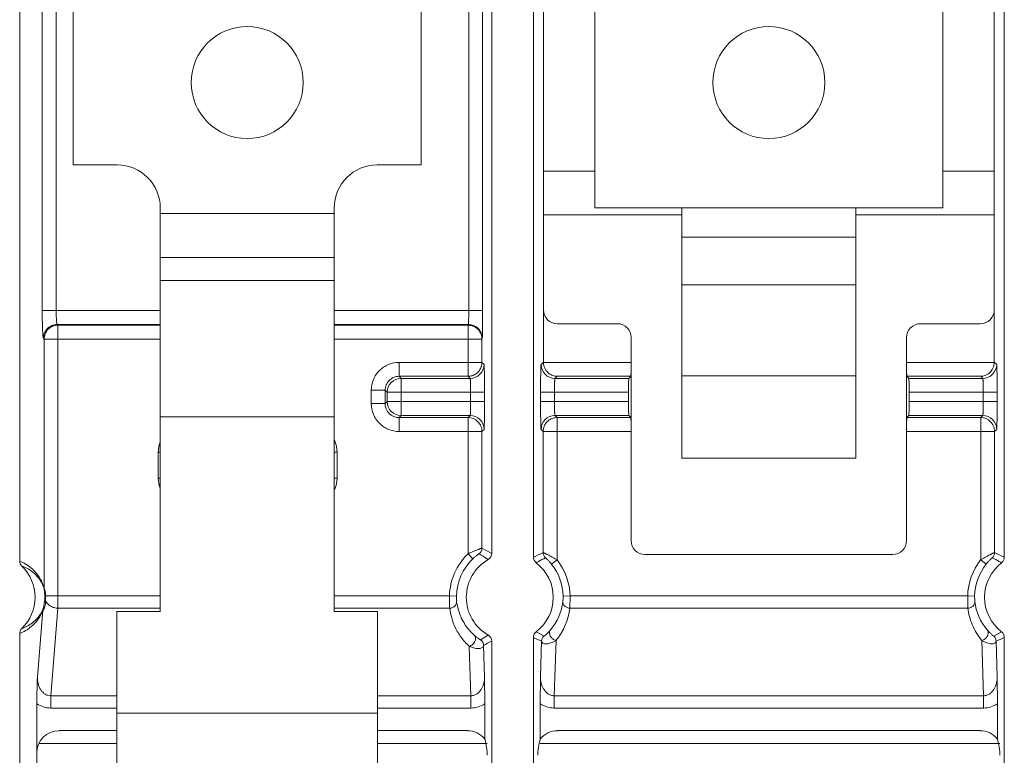
# Model space of a CAD drawing. Units: inches. Extents: x 0 to 82, y 0 to 50.5.
# Drawn here: x 28.5 to 29.9, y 33.8 to 34.8 of the extents above; entities that cross this region are included whole.
import ezdxf

# ---------------------------------------------------------------- set-up
doc = ezdxf.new("R2010")
doc.units = ezdxf.units.IN
doc.header["$MEASUREMENT"] = 0
doc.layers.add('CONTINUOUS1', color=7, linetype='Continuous', lineweight=20)

msp = doc.modelspace()

# ---------------------------------------------------------------- linework, layer by layer
at = {"layer": 'CONTINUOUS1'}
for p, q in [((28.5212, 34.034), (28.5212, 36.5298)), ((29.2598, 36.5243), (29.2598, 34.0395)), ((29.9368, 34.0395), (29.9368, 36.5243)), ((29.1998, 34.0449), (29.1998, 36.519)), ((29.2741, 34.3196), (29.2741, 36.2443)), ((29.9224, 34.3196), (29.9224, 36.2443)), ((28.5536, 36.1696), (28.5536, 34.3942)), ((28.5736, 36.1696), (28.5736, 34.3942)), ((29.1668, 34.3942), (29.1668, 36.1696)), ((29.1868, 34.3942), (29.1868, 36.1696)), ((29.3483, 34.5419), (29.3483, 36.0219)), ((29.8483, 34.5419), (29.8483, 36.0219)), ((28.5983, 34.6035), (28.5983, 35.9599)), ((29.0983, 34.6035), (29.0983, 35.9599)), ((28.5983, 34.6035), (28.6613, 34.6035)), ((29.0983, 34.6035), (29.0353, 34.6035)), ((29.2741, 34.5944), (29.3483, 34.5944)), ((29.8483, 34.5944), (29.9224, 34.5944)), ((28.7233, 33.9616), (28.7233, 34.5415)), ((28.9733, 33.9616), (28.9733, 34.5415)), ((29.3483, 34.5419), (29.4733, 34.5419)), ((29.4733, 34.5419), (29.7233, 34.5419)), ((29.4733, 34.5419), (29.4733, 34.1819)), ((29.8483, 34.5419), (29.7233, 34.5419)), ((29.7233, 34.1819), (29.7233, 34.5419)), ((28.9733, 34.5339), (28.7233, 34.5339)), ((29.2741, 34.5319), (29.4733, 34.5319)), ((29.7233, 34.5319), (29.9224, 34.5319)), ((29.4733, 34.4995), (29.7233, 34.4995)), ((28.9733, 34.4703), (28.7233, 34.4703)), ((28.7233, 34.4374), (28.9733, 34.4374)), ((29.7233, 34.4313), (29.4733, 34.4313)), ((28.7233, 34.3942), (28.5536, 34.3942)), ((29.1868, 34.3942), (28.9733, 34.3942)), ((28.7233, 34.3742), (28.5753, 34.3742)), ((28.5753, 34.3742), (28.5762, 34.3731)), ((28.5762, 34.3731), (28.7233, 34.3731)), ((28.5762, 33.9663), (28.5762, 34.3731)), ((29.1662, 34.3742), (28.9733, 34.3742)), ((28.9733, 34.3731), (29.1658, 34.3731)), ((29.1658, 34.3731), (29.1662, 34.3742)), ((29.1658, 34.2996), (29.1658, 34.3731)), ((29.3803, 34.3752), (29.2941, 34.3752)), ((29.9024, 34.3752), (29.8163, 34.3752)), ((28.5553, 34.3543), (28.5563, 34.3531)), ((28.5563, 34.3531), (28.7233, 34.3531)), ((28.5563, 34.3531), (28.5563, 33.9953)), ((28.9733, 34.3531), (29.1858, 34.3531)), ((29.1858, 34.3531), (29.1862, 34.3543)), ((29.1858, 34.3196), (29.1858, 34.3531)), ((29.4003, 34.3552), (29.4003, 34.0634)), ((29.7963, 34.0634), (29.7963, 34.3552)), ((29.1858, 34.3196), (29.0666, 34.3196)), ((29.0666, 34.2996), (29.0666, 34.3196)), ((29.1888, 34.3166), (29.1858, 34.3196)), ((29.2741, 34.3199), (29.2708, 34.3166)), ((29.4003, 34.3196), (29.2741, 34.3196)), ((29.9224, 34.3196), (29.7963, 34.3196)), ((29.9223, 34.3173), (29.9224, 34.3196)), ((29.9258, 34.3166), (29.9224, 34.3199)), ((29.1658, 34.2996), (29.0666, 34.2996)), ((29.0696, 34.2966), (29.0666, 34.2996)), ((29.1688, 34.2966), (29.1658, 34.2996)), ((29.2938, 34.2996), (29.2908, 34.2966)), ((29.3999, 34.2996), (29.2938, 34.2996)), ((29.3999, 34.2996), (29.3969, 34.2966)), ((29.7233, 34.3005), (29.4733, 34.3005)), ((29.9028, 34.2996), (29.7966, 34.2996)), ((29.7966, 34.2996), (29.7996, 34.2966)), ((29.9058, 34.2966), (29.9028, 34.2996)), ((29.1688, 34.2966), (29.0696, 34.2966)), ((29.0696, 34.2433), (29.0696, 34.2966)), ((29.3969, 34.2966), (29.2908, 34.2966)), ((29.9058, 34.2966), (29.7996, 34.2966)), ((29.0266, 34.2796), (29.0466, 34.2796)), ((29.0266, 34.2796), (29.0266, 34.2603)), ((29.0496, 34.2766), (29.0466, 34.2796)), ((29.0466, 34.2796), (29.0466, 34.2603)), ((29.0496, 34.2766), (29.1895, 34.2766)), ((29.0496, 34.2766), (29.0496, 34.2633)), ((29.1695, 34.2633), (29.1695, 34.2766)), ((29.1895, 34.2633), (29.1895, 34.2766)), ((29.2701, 34.2766), (29.3966, 34.2766)), ((29.2701, 34.2766), (29.2701, 34.2633)), ((29.2901, 34.2766), (29.2901, 34.2633)), ((29.3966, 34.2633), (29.3966, 34.2766)), ((29.8, 34.2766), (29.9265, 34.2766)), ((29.8, 34.2766), (29.8, 34.2633)), ((29.9065, 34.2633), (29.9065, 34.2766)), ((29.9265, 34.2633), (29.9265, 34.2766)), ((29.0466, 34.2603), (29.0266, 34.2603)), ((29.0496, 34.2633), (29.0466, 34.2603)), ((29.0496, 34.2633), (29.1895, 34.2633)), ((29.2701, 34.2633), (29.3966, 34.2633)), ((29.8, 34.2633), (29.9265, 34.2633)), ((29.0696, 34.2433), (29.0666, 34.2403)), ((29.0696, 34.2433), (29.1688, 34.2433)), ((29.1658, 34.2403), (29.1688, 34.2433)), ((29.2908, 34.2433), (29.3969, 34.2433)), ((29.2908, 34.2433), (29.2938, 34.2403)), ((29.3999, 34.2403), (29.3969, 34.2433)), ((29.7966, 34.2403), (29.7996, 34.2433)), ((29.7996, 34.2433), (29.9058, 34.2433)), ((29.9028, 34.2403), (29.9058, 34.2433)), ((28.7233, 34.2415), (28.9733, 34.2415)), ((29.0666, 34.2403), (29.1658, 34.2403)), ((29.0666, 34.2203), (29.0666, 34.2403)), ((29.1658, 34.0445), (29.1658, 34.2403)), ((29.2938, 34.2403), (29.3999, 34.2403)), ((29.2938, 34.0357), (29.2938, 34.2403)), ((29.7966, 34.2403), (29.9028, 34.2403)), ((29.9028, 34.0357), (29.9028, 34.2403)), ((29.0666, 34.2203), (29.1858, 34.2203)), ((29.1858, 34.2203), (29.1888, 34.2233)), ((29.1858, 34.0525), (29.1858, 34.2203)), ((29.2708, 34.2233), (29.2738, 34.2203)), ((29.2738, 34.2203), (29.4003, 34.2203)), ((29.2738, 34.2203), (29.2738, 34.0461)), ((29.7963, 34.2203), (29.9228, 34.2203)), ((29.9228, 34.2203), (29.9258, 34.2233)), ((29.9228, 34.0461), (29.9228, 34.2203)), ((28.7204, 34.1905), (28.7233, 34.1905)), ((28.7204, 34.1905), (28.7204, 34.1533)), ((28.9733, 34.1905), (28.9775, 34.1905)), ((28.9775, 34.1533), (28.9775, 34.1905)), ((29.7233, 34.1819), (29.4733, 34.1819)), ((28.7233, 34.1533), (28.7204, 34.1533)), ((28.9775, 34.1533), (28.9733, 34.1533)), ((29.1727, 34.0373), (29.1658, 34.0445)), ((29.1858, 34.0525), (29.1998, 34.0449)), ((29.2859, 34.0295), (29.2938, 34.0357)), ((29.7763, 34.0434), (29.4203, 34.0434)), ((29.9028, 34.0357), (29.9106, 34.0295)), ((28.5584, 33.9839), (28.5573, 33.9837)), ((28.5573, 33.9804), (28.5573, 33.9837)), ((28.5584, 33.9839), (28.7233, 33.9839)), ((28.5584, 33.9764), (28.5584, 33.9839)), ((28.9733, 33.9839), (29.1391, 33.9839)), ((29.1491, 33.9837), (29.1391, 33.9839)), ((29.3024, 33.9837), (29.3124, 33.9839)), ((29.3124, 33.9839), (29.8841, 33.9839)), ((29.8841, 33.9839), (29.8941, 33.9837)), ((28.5546, 33.9633), (28.5467, 33.8671)), ((28.5762, 33.9663), (28.5659, 33.8404)), ((28.5762, 33.9663), (28.7233, 33.9663)), ((28.6608, 33.9616), (28.7233, 33.9616)), ((28.6608, 33.5661), (28.6608, 33.9616)), ((28.9733, 33.9663), (29.1395, 33.9663)), ((29.0358, 33.9616), (28.9733, 33.9616)), ((29.0358, 33.5661), (29.0358, 33.9616)), ((29.3121, 33.9663), (29.8845, 33.9663)), ((29.275, 33.9262), (29.2637, 33.9323)), ((29.9215, 33.9262), (29.9328, 33.9323)), ((28.5212, 33.7093), (28.5212, 33.9298)), ((29.1947, 33.9277), (29.1838, 33.9208)), ((29.1998, 33.6268), (29.1998, 33.919)), ((29.2598, 33.9243), (29.2598, 33.6268)), ((29.2716, 33.9187), (29.27, 33.8677)), ((29.2923, 33.92), (29.2896, 33.8404)), ((29.9069, 33.8404), (29.9044, 33.9199)), ((29.9266, 33.8677), (29.9249, 33.9187)), ((29.9368, 33.6268), (29.9368, 33.9243)), ((29.1699, 33.8404), (29.1676, 33.9114)), ((29.1896, 33.8677), (29.1881, 33.9126)), ((29.1899, 33.8288), (29.1896, 33.8677)), ((29.2696, 33.8288), (29.27, 33.8677)), ((29.9266, 33.8677), (29.9269, 33.8288)), ((28.6608, 33.8404), (28.5659, 33.8404)), ((28.5659, 33.8227), (28.5659, 33.8404)), ((29.1699, 33.8404), (29.0358, 33.8404)), ((29.1699, 33.8404), (29.1699, 33.8227)), ((29.2896, 33.8404), (29.9069, 33.8404)), ((29.2896, 33.8404), (29.2896, 33.8227)), ((29.9069, 33.8404), (29.9069, 33.8227)), ((28.5458, 33.5186), (28.5458, 33.8289)), ((28.6608, 33.8227), (28.5659, 33.8227)), ((29.1699, 33.8227), (29.0358, 33.8227)), ((29.1899, 33.7782), (29.1899, 33.8288)), ((29.2696, 33.7782), (29.2696, 33.8288)), ((29.2896, 33.8227), (29.9069, 33.8227)), ((29.9269, 33.8288), (29.9269, 33.7782)), ((28.6608, 33.8151), (29.0358, 33.8151)), ((28.5778, 33.7902), (28.6608, 33.7902)), ((29.0358, 33.7902), (29.1649, 33.7902)), ((29.2946, 33.7902), (29.9019, 33.7902)), ((28.6608, 33.7719), (28.5493, 33.7719)), ((29.1934, 33.7719), (29.0358, 33.7719)), ((29.9304, 33.7719), (29.2696, 33.7719))]:
    msp.add_line(p, q, dxfattribs=at)
for centre in [(28.8483, 34.7219), (29.5983, 34.7219)]:
    msp.add_circle(centre, 0.0805, dxfattribs=at)
for centre, radius, start, end in [((28.6613, 34.5415), 0.062, 0, 90), ((29.0353, 34.5415), 0.062, 90, 180), ((29.1657, 34.3531), 0.0201, 0.1282, 22.5864), ((29.1688, 34.3166), 0.02, 270.0209, 359.9791), ((29.1657, 34.3196), 0.0201, 337.8888, 359.9172), ((29.2908, 34.3166), 0.02, 180.021, 269.979), ((29.294, 34.3199), 0.0199, 180.0773, 187.8415), ((29.9058, 34.3166), 0.02, 270.0209, 359.9791), ((29.0696, 34.2766), 0.02, 90.021, 179.979), ((29.0667, 34.2603), 0.0201, 180.0188, 197.9508), ((29.0696, 34.2633), 0.02, 180.0209, 269.979), ((29.1688, 34.2233), 0.02, 0.0209, 89.9791), ((29.2908, 34.2233), 0.02, 90.021, 179.979), ((29.9058, 34.2233), 0.02, 0.0209, 89.9791), ((29.0666, 34.2604), 0.0201, 251.9887, 269.9772), ((29.1658, 34.2203), 0.02, 44.7776, 89.9804), ((29.1658, 34.2203), 0.02, 22.181, 44.7739), ((29.9028, 34.2203), 0.02, 44.7776, 89.9804), ((29.9028, 34.2203), 0.02, 22.181, 44.7739), ((29.1657, 34.2202), 0.0201, 0.0828, 22.1112), ((29.2939, 34.2202), 0.0201, 157.8888, 179.9172), ((29.9027, 34.2202), 0.0201, 0.0828, 22.1112), ((28.7605, 34.1905), 0.0401, 159.1535, 179.9743), ((28.9375, 34.1905), 0.0401, 0.0244, 25.2858), ((28.7605, 34.1533), 0.0401, 180.0208, 200.8367), ((28.9375, 34.1534), 0.0401, 334.7142, 359.9703), ((29.2258, 33.9819), 0.0867, 133.8096, 178.6664), ((29.1758, 34.0525), 0.01, 305.3178, 359.9959), ((29.1898, 34.0449), 0.01, 299.7641, 0.0073), ((29.422, 33.7112), 0.3662, 113.8696, 116.2891), ((29.2838, 34.0461), 0.01, 180.0036, 227.8873), ((29.9128, 34.0461), 0.01, 312.1127, 359.9963), ((29.7746, 33.7112), 0.3662, 63.7109, 66.1304), ((28.5312, 34.034), 0.01, 180.0103, 225.9318), ((29.2258, 33.9819), 0.0767, 133.8096, 178.6664), ((29.2258, 33.9819), 0.0625, 119.7714, 240.2286), ((29.2698, 34.0395), 0.01, 179.995, 232.6402), ((29.2258, 33.9819), 0.0625, 307.3648, 52.6352), ((29.2258, 33.9819), 0.0867, 1.3336, 38.3197), ((29.9708, 33.9819), 0.0867, 141.6803, 178.6664), ((29.9708, 33.9819), 0.0625, 127.3648, 232.6352), ((29.9268, 34.0395), 0.01, 307.3598, 0.005), ((28.4808, 33.9819), 0.0625, 314.0775, 45.9225), ((29.2258, 33.9819), 0.0767, 1.3336, 38.3197), ((29.9708, 33.9819), 0.0767, 141.6803, 178.6664), ((28.566, 33.9952), 0.00974, 179.6551, 188.7472), ((29.2257, 33.9848), 0.0769, 319.7744, 353.3758), ((29.9708, 33.9848), 0.0769, 186.6244, 220.2253), ((28.5645, 33.9633), 0.00994, 167.5855, 180.2149), ((29.2257, 33.9759), 0.0869, 319.966, 353.6199), ((28.5312, 33.9298), 0.01, 134.068, 179.99), ((29.2698, 33.9243), 0.01, 127.3598, 180.005), ((29.9268, 33.9243), 0.01, 359.995, 52.6402), ((29.1781, 33.9126), 0.00999, 359.9696, 55.5), ((29.0404, 34.194), 0.3178, 297.6892, 300.0906), ((29.1898, 33.919), 0.01, 359.9927, 60.2359), ((29.4253, 34.2598), 0.3741, 243.742, 245.7509), ((29.2816, 33.9187), 0.01, 131.4699, 179.9957), ((29.9149, 33.9187), 0.01, 0.0043, 48.5301), ((29.7712, 34.2598), 0.3741, 294.2491, 296.258)]:
    msp.add_arc(centre, radius, start, end, dxfattribs=at)
for centre, major_axis, ratio, start_param, end_param in [((29.2941, 34.3952), (0.0089, 0.0179), 0.999239, -4.248559, -2.678371), ((29.9024, 34.3952), (-0.0089, 0.0179), 0.999239, -3.604814, -2.034627), ((29.3803, 34.3552), (-0.0142, -0.0142), 0.998783, 2.356803, 3.926382), ((29.8163, 34.3552), (0.0142, -0.0142), 0.998783, 2.356803, 3.926382), ((29.3999, 34.3196), (0, 0.02), 0.017455, -3.124139, -1.570796), ((29.7966, 34.3196), (0, 0.02), 0.017455, -4.712389, -3.159046), ((29.3969, 34.2766), (0, 0.02), 0.017455, 0.017453, 1.570796), ((29.7996, 34.2766), (0, 0.02), 0.017455, -1.570796, -0.017453), ((29.3969, 34.2633), (0, 0.02), 0.017455, -4.712389, -3.159046), ((29.7996, 34.2633), (0, 0.02), 0.017455, -3.124139, -1.570796), ((29.3999, 34.2203), (0, 0.02), 0.017455, -1.570796, -0.017453), ((29.7966, 34.2203), (0, 0.02), 0.017455, 0.017453, 1.570796), ((29.4203, 34.0634), (0.0179, 0.0089), 0.999239, 2.678371, 4.248559), ((29.7763, 34.0634), (0.0179, -0.0089), 0.999239, -1.106966, 0.463221), ((28.5778, 33.7582), (0.0286, -0.0143), 0.999239, 2.034627, 3.604814), ((29.1649, 33.7582), (0.0226, 0.0226), 0.999695, -0.112069, 0.785246), ((29.2946, 33.7582), (0.0226, -0.0226), 0.999695, 2.356347, 3.253662), ((29.9019, 33.7582), (0.0226, 0.0226), 0.999695, -0.112069, 0.785246), ((29.1774, 33.7708), (-0.0084, 0.0356), 0.38207, -2.124127, -1.45095), ((29.2821, 33.7708), (0.0084, 0.0356), 0.38207, 1.45095, 2.124127), ((29.9144, 33.7708), (-0.0084, 0.0356), 0.38207, -2.124127, -1.45095)]:
    msp.add_ellipse(centre, major_axis=major_axis, ratio=ratio, start_param=start_param, end_param=end_param, dxfattribs=at)
for points, knots in [([(28.5536, 34.3942), (28.5536, 34.3917), (28.5537, 34.3867), (28.5537, 34.3796), (28.5539, 34.3729), (28.5541, 34.3678), (28.5542, 34.3641), (28.5544, 34.3618), (28.5545, 34.3597), (28.5546, 34.358), (28.5548, 34.3566), (28.5549, 34.3555), (28.5551, 34.3548), (28.5552, 34.3544), (28.5553, 34.3543), (28.5553, 34.3543)], [0, 0, 0, 0, 0.188397, 0.370357, 0.538807, 0.687906, 0.753545, 0.812411, 0.863974, 0.907825, 0.943568, 0.970889, 0.989661, 0.995854, 1, 1, 1, 1]), ([(28.5753, 34.3742), (28.5752, 34.3743), (28.5751, 34.3745), (28.5749, 34.3748), (28.5748, 34.3754), (28.5745, 34.3764), (28.5743, 34.3781), (28.5741, 34.3806), (28.5739, 34.3835), (28.5737, 34.3869), (28.5736, 34.3905), (28.5736, 34.3929), (28.5736, 34.3942)], [0, 0, 0, 0, 0.012402, 0.032272, 0.060199, 0.096238, 0.191646, 0.315671, 0.464016, 0.631565, 0.812572, 1, 1, 1, 1]), ([(29.1668, 34.3942), (29.1668, 34.3929), (29.1668, 34.3905), (29.1668, 34.3869), (29.1667, 34.3835), (29.1666, 34.3806), (29.1666, 34.3784), (29.1665, 34.377), (29.1664, 34.3761), (29.1664, 34.3754), (29.1663, 34.3748), (29.1662, 34.3745), (29.1662, 34.3743), (29.1662, 34.3742)], [0, 0, 0, 0, 0.188546, 0.370648, 0.539216, 0.688418, 0.81299, 0.864562, 0.908402, 0.944109, 0.971358, 0.989993, 1, 1, 1, 1]), ([(29.1862, 34.3543), (29.1862, 34.3544), (29.1862, 34.3548), (29.1863, 34.3555), (29.1864, 34.3566), (29.1864, 34.358), (29.1865, 34.3597), (29.1865, 34.3627), (29.1866, 34.367), (29.1867, 34.3729), (29.1868, 34.3796), (29.1868, 34.3867), (29.1868, 34.3917), (29.1868, 34.3942)], [0, 0, 0, 0, 0.009608, 0.028057, 0.055209, 0.090873, 0.134707, 0.186301, 0.310961, 0.460297, 0.629027, 0.811291, 1, 1, 1, 1]), ([(28.5553, 34.3543), (28.5553, 34.3569), (28.5563, 34.3621), (28.5608, 34.3687), (28.5674, 34.3732), (28.5727, 34.3742), (28.5753, 34.3742)], [0, 0, 0, 0, 0.249875, 0.499932, 0.750029, 1, 1, 1, 1]), ([(28.5762, 34.3731), (28.5736, 34.3731), (28.5684, 34.372), (28.5618, 34.3676), (28.5573, 34.3609), (28.5563, 34.3557), (28.5563, 34.3531)], [0, 0, 0, 0, 0.249971, 0.500068, 0.750125, 1, 1, 1, 1]), ([(29.1842, 34.3608), (29.1835, 34.3626), (29.1814, 34.366), (29.177, 34.37), (29.1716, 34.3725), (29.1677, 34.3731), (29.1658, 34.3731)], [0, 0, 0, 0, 0.249982, 0.499865, 0.750148, 1, 1, 1, 1]), ([(29.1662, 34.3742), (29.1688, 34.3742), (29.174, 34.3732), (29.1807, 34.3687), (29.1851, 34.3621), (29.1861, 34.3569), (29.1862, 34.3543)], [0, 0, 0, 0, 0.25011, 0.500199, 0.750172, 1, 1, 1, 1]), ([(29.0666, 34.3196), (29.0614, 34.3196), (29.0509, 34.3175), (29.0376, 34.3086), (29.0287, 34.2953), (29.0266, 34.2848), (29.0266, 34.2796)], [0, 0, 0, 0, 0.250032, 0.499998, 0.749962, 1, 1, 1, 1]), ([(29.1895, 34.2766), (29.1895, 34.2791), (29.1895, 34.2842), (29.1894, 34.2915), (29.1894, 34.2973), (29.1893, 34.3016), (29.1893, 34.3045), (29.1892, 34.3071), (29.1892, 34.3095), (29.1891, 34.3115), (29.1891, 34.3132), (29.189, 34.3144), (29.189, 34.3152), (29.1889, 34.3156), (29.1889, 34.316), (29.1889, 34.3163), (29.1888, 34.3165), (29.1888, 34.3165), (29.1888, 34.3166)], [0, 0, 0, 0, 0.19273, 0.378574, 0.549957, 0.628258, 0.700661, 0.766498, 0.825107, 0.875926, 0.918528, 0.952497, 0.966129, 0.977492, 0.986568, 0.993341, 0.997805, 1, 1, 1, 1]), ([(29.2708, 34.3166), (29.2707, 34.3165), (29.2707, 34.3165), (29.2707, 34.3163), (29.2707, 34.316), (29.2706, 34.3156), (29.2706, 34.3152), (29.2705, 34.3144), (29.2705, 34.3132), (29.2704, 34.3115), (29.2704, 34.3095), (29.2703, 34.3071), (29.2703, 34.3045), (29.2702, 34.3016), (29.2702, 34.2973), (29.2701, 34.2915), (29.2701, 34.2842), (29.2701, 34.2791), (29.2701, 34.2766)], [0, 0, 0, 0, 0.002195, 0.00666, 0.013434, 0.022511, 0.033874, 0.047506, 0.081474, 0.124075, 0.174893, 0.233502, 0.299341, 0.371745, 0.450045, 0.621424, 0.807268, 1, 1, 1, 1]), ([(29.2938, 34.2996), (29.2917, 34.2996), (29.2874, 34.3004), (29.2826, 34.3031), (29.2792, 34.3063), (29.2769, 34.3094), (29.2752, 34.3131), (29.2745, 34.3158), (29.2743, 34.3172)], [0, 0, 0, 0, 0.217591, 0.448043, 0.57261, 0.705513, 0.848156, 1, 1, 1, 1]), ([(29.9028, 34.2996), (29.9048, 34.2996), (29.9091, 34.3004), (29.9151, 34.3037), (29.9201, 34.3094), (29.9219, 34.3145), (29.9223, 34.3173)], [0, 0, 0, 0, 0.218097, 0.449147, 0.706128, 1, 1, 1, 1]), ([(29.9265, 34.2766), (29.9265, 34.2791), (29.9265, 34.2842), (29.9264, 34.2915), (29.9264, 34.2973), (29.9263, 34.3016), (29.9263, 34.3045), (29.9262, 34.3071), (29.9262, 34.3095), (29.9261, 34.3115), (29.9261, 34.3132), (29.926, 34.3144), (29.926, 34.3152), (29.9259, 34.3156), (29.9259, 34.316), (29.9259, 34.3163), (29.9258, 34.3165), (29.9258, 34.3165), (29.9258, 34.3166)], [0, 0, 0, 0, 0.19273, 0.378574, 0.549957, 0.628258, 0.700661, 0.766498, 0.825107, 0.875926, 0.918528, 0.952497, 0.966129, 0.977492, 0.986568, 0.993341, 0.997805, 1, 1, 1, 1]), ([(29.0466, 34.2796), (29.0466, 34.2822), (29.0477, 34.2874), (29.0521, 34.2941), (29.0588, 34.2985), (29.064, 34.2996), (29.0666, 34.2996)], [0, 0, 0, 0, 0.250028, 0.500002, 0.749978, 1, 1, 1, 1]), ([(29.1843, 34.312), (29.1835, 34.3102), (29.1815, 34.3068), (29.1771, 34.3027), (29.1717, 34.3002), (29.1677, 34.2996), (29.1658, 34.2996)], [0, 0, 0, 0, 0.250065, 0.49994, 0.750185, 1, 1, 1, 1]), ([(29.1688, 34.2966), (29.1688, 34.2966), (29.1688, 34.2965), (29.1689, 34.2964), (29.1689, 34.2961), (29.169, 34.2956), (29.1691, 34.2949), (29.1691, 34.294), (29.1692, 34.293), (29.1692, 34.2919), (29.1693, 34.29), (29.1694, 34.2875), (29.1694, 34.2841), (29.1695, 34.2804), (29.1695, 34.2779), (29.1695, 34.2766)], [0, 0, 0, 0, 0.002632, 0.007318, 0.023385, 0.048475, 0.082474, 0.125062, 0.175834, 0.234369, 0.300115, 0.450604, 0.621765, 0.807408, 1, 1, 1, 1]), ([(29.2901, 34.2766), (29.2901, 34.2779), (29.2901, 34.2804), (29.2901, 34.2841), (29.2902, 34.2874), (29.2903, 34.29), (29.2903, 34.2919), (29.2904, 34.293), (29.2904, 34.294), (29.2905, 34.2949), (29.2905, 34.2956), (29.2906, 34.2961), (29.2907, 34.2964), (29.2907, 34.2965), (29.2907, 34.2966), (29.2908, 34.2966)], [0, 0, 0, 0, 0.19249, 0.378097, 0.549254, 0.699769, 0.765536, 0.824094, 0.874886, 0.917493, 0.951506, 0.976608, 0.992682, 0.997368, 1, 1, 1, 1]), ([(29.9058, 34.2966), (29.9058, 34.2966), (29.9058, 34.2965), (29.9059, 34.2964), (29.9059, 34.2961), (29.906, 34.2956), (29.9061, 34.2949), (29.9061, 34.294), (29.9062, 34.293), (29.9062, 34.2919), (29.9063, 34.29), (29.9064, 34.2875), (29.9064, 34.2841), (29.9065, 34.2804), (29.9065, 34.2779), (29.9065, 34.2766)], [0, 0, 0, 0, 0.002632, 0.007318, 0.023385, 0.048475, 0.082474, 0.125062, 0.175834, 0.234369, 0.300115, 0.450604, 0.621765, 0.807408, 1, 1, 1, 1]), ([(29.0266, 34.2603), (29.0266, 34.2551), (29.0287, 34.2445), (29.0376, 34.2313), (29.0509, 34.2224), (29.0614, 34.2203), (29.0666, 34.2203)], [0, 0, 0, 0, 0.250032, 0.499998, 0.749962, 1, 1, 1, 1]), ([(29.1695, 34.2633), (29.1695, 34.262), (29.1695, 34.2595), (29.1694, 34.2558), (29.1694, 34.2524), (29.1693, 34.2498), (29.1692, 34.248), (29.1692, 34.2468), (29.1691, 34.2458), (29.1691, 34.245), (29.169, 34.2443), (29.1689, 34.2438), (29.1689, 34.2435), (29.1688, 34.2433), (29.1688, 34.2433), (29.1688, 34.2433)], [0, 0, 0, 0, 0.19249, 0.378097, 0.549254, 0.699769, 0.765536, 0.824094, 0.874886, 0.917493, 0.951506, 0.976608, 0.992682, 0.997368, 1, 1, 1, 1]), ([(29.1888, 34.2233), (29.1888, 34.2233), (29.1888, 34.2234), (29.1889, 34.2236), (29.1889, 34.2238), (29.1889, 34.2242), (29.189, 34.2247), (29.189, 34.2254), (29.1891, 34.2266), (29.1891, 34.2283), (29.1892, 34.2304), (29.1892, 34.2327), (29.1893, 34.2353), (29.1893, 34.2382), (29.1894, 34.2425), (29.1894, 34.2483), (29.1895, 34.2557), (29.1895, 34.2607), (29.1895, 34.2633)], [0, 0, 0, 0, 0.002195, 0.00666, 0.013434, 0.022511, 0.033874, 0.047506, 0.081474, 0.124075, 0.174893, 0.233502, 0.299341, 0.371745, 0.450045, 0.621424, 0.807268, 1, 1, 1, 1]), ([(29.2701, 34.2633), (29.2701, 34.2607), (29.2701, 34.2557), (29.2701, 34.2483), (29.2702, 34.2425), (29.2702, 34.2382), (29.2703, 34.2353), (29.2703, 34.2327), (29.2704, 34.2304), (29.2704, 34.2283), (29.2705, 34.2266), (29.2705, 34.2254), (29.2706, 34.2247), (29.2706, 34.2242), (29.2707, 34.2238), (29.2707, 34.2236), (29.2707, 34.2234), (29.2707, 34.2233), (29.2708, 34.2233)], [0, 0, 0, 0, 0.19273, 0.378574, 0.549957, 0.628258, 0.700661, 0.766498, 0.825107, 0.875926, 0.918528, 0.952497, 0.966129, 0.977492, 0.986568, 0.993341, 0.997805, 1, 1, 1, 1]), ([(29.2908, 34.2433), (29.2907, 34.2433), (29.2907, 34.2433), (29.2907, 34.2435), (29.2906, 34.2438), (29.2905, 34.2443), (29.2905, 34.245), (29.2904, 34.2458), (29.2904, 34.2468), (29.2903, 34.248), (29.2903, 34.2498), (29.2902, 34.2524), (29.2901, 34.2558), (29.2901, 34.2594), (29.2901, 34.262), (29.2901, 34.2632)], [0, 0, 0, 0, 0.002632, 0.007318, 0.023385, 0.048475, 0.082474, 0.125062, 0.175834, 0.234369, 0.300115, 0.450604, 0.621765, 0.807408, 1, 1, 1, 1]), ([(29.9065, 34.2633), (29.9065, 34.262), (29.9065, 34.2595), (29.9064, 34.2558), (29.9064, 34.2524), (29.9063, 34.2498), (29.9062, 34.248), (29.9062, 34.2468), (29.9061, 34.2458), (29.9061, 34.245), (29.906, 34.2443), (29.9059, 34.2438), (29.9059, 34.2435), (29.9058, 34.2433), (29.9058, 34.2433), (29.9058, 34.2433)], [0, 0, 0, 0, 0.19249, 0.378097, 0.549254, 0.699769, 0.765536, 0.824094, 0.874886, 0.917493, 0.951506, 0.976608, 0.992682, 0.997368, 1, 1, 1, 1]), ([(29.9258, 34.2233), (29.9258, 34.2233), (29.9258, 34.2234), (29.9259, 34.2236), (29.9259, 34.2238), (29.9259, 34.2242), (29.926, 34.2247), (29.926, 34.2254), (29.9261, 34.2266), (29.9261, 34.2283), (29.9262, 34.2304), (29.9262, 34.2327), (29.9263, 34.2353), (29.9263, 34.2382), (29.9264, 34.2425), (29.9264, 34.2483), (29.9265, 34.2557), (29.9265, 34.2607), (29.9265, 34.2633)], [0, 0, 0, 0, 0.002195, 0.00666, 0.013434, 0.022511, 0.033874, 0.047506, 0.081474, 0.124075, 0.174893, 0.233502, 0.299341, 0.371745, 0.450045, 0.621424, 0.807268, 1, 1, 1, 1]), ([(29.0604, 34.2413), (29.0589, 34.2417), (29.056, 34.2431), (29.0523, 34.246), (29.0494, 34.2497), (29.0481, 34.2526), (29.0476, 34.2541)], [0, 0, 0, 0, 0.250024, 0.499999, 0.749974, 1, 1, 1, 1]), ([(29.2753, 34.2278), (29.276, 34.2296), (29.278, 34.2331), (29.2825, 34.2371), (29.2879, 34.2397), (29.2918, 34.2403), (29.2938, 34.2403)], [0, 0, 0, 0, 0.250065, 0.49994, 0.750185, 1, 1, 1, 1]), ([(29.1658, 34.0445), (29.167, 34.0451), (29.1694, 34.0462), (29.1729, 34.0477), (29.1763, 34.0491), (29.1789, 34.0501), (29.1808, 34.0508), (29.182, 34.0513), (29.1831, 34.0516), (29.184, 34.052), (29.1847, 34.0522), (29.1852, 34.0524), (29.1855, 34.0524), (29.1856, 34.0525), (29.1857, 34.0525), (29.1858, 34.0525), (29.1858, 34.0525)], [0, 0, 0, 0, 0.186689, 0.367977, 0.537917, 0.690075, 0.757429, 0.817893, 0.87072, 0.91523, 0.950827, 0.977032, 0.986491, 0.993477, 0.997978, 1, 1, 1, 1]), ([(29.2738, 34.0461), (29.2738, 34.0461), (29.2738, 34.0461), (29.2739, 34.0461), (29.2741, 34.046), (29.2743, 34.0459), (29.2746, 34.0458), (29.275, 34.0456), (29.2757, 34.0453), (29.2766, 34.0449), (29.2777, 34.0444), (29.279, 34.0438), (29.2809, 34.0429), (29.2835, 34.0416), (29.2868, 34.0398), (29.2903, 34.0378), (29.2926, 34.0364), (29.2938, 34.0357)], [0, 0, 0, 0, 0.002028, 0.006641, 0.01384, 0.023603, 0.035885, 0.050633, 0.087289, 0.132974, 0.186974, 0.248477, 0.316624, 0.469307, 0.638124, 0.816805, 1, 1, 1, 1]), ([(29.9228, 34.0461), (29.9228, 34.0461), (29.9227, 34.0461), (29.9226, 34.0461), (29.9225, 34.046), (29.9222, 34.0459), (29.922, 34.0458), (29.9216, 34.0456), (29.9209, 34.0453), (29.9199, 34.0449), (29.9188, 34.0444), (29.9176, 34.0438), (29.9157, 34.0429), (29.9131, 34.0416), (29.9097, 34.0398), (29.9063, 34.0378), (29.9039, 34.0364), (29.9028, 34.0357)], [0, 0, 0, 0, 0.00203, 0.006635, 0.013825, 0.023575, 0.035843, 0.050585, 0.08722, 0.132889, 0.18687, 0.248361, 0.3165, 0.469186, 0.638034, 0.816756, 1, 1, 1, 1]), ([(28.5563, 33.9953), (28.5559, 33.9965), (28.5553, 33.9987), (28.5542, 34.0017), (28.553, 34.0042), (28.5516, 34.0071), (28.5498, 34.0102), (28.547, 34.0144), (28.5434, 34.0188), (28.5377, 34.0244), (28.5304, 34.0297), (28.5242, 34.0328), (28.5212, 34.034)], [0, 0, 0, 0, 0.07075, 0.127737, 0.177757, 0.22365, 0.305265, 0.377373, 0.504801, 0.617746, 0.818486, 1, 1, 1, 1]), ([(29.1727, 34.0373), (29.1732, 34.0377), (29.1742, 34.0387), (29.1757, 34.04), (29.1772, 34.0412), (29.1783, 34.0421), (29.1792, 34.0428), (29.1798, 34.0432), (29.1803, 34.0435), (29.1807, 34.0438), (29.181, 34.0441), (29.1813, 34.0442), (29.1814, 34.0443), (29.1815, 34.0443), (29.1815, 34.0443), (29.1815, 34.0444), (29.1815, 34.0444)], [0, 0, 0, 0, 0.183175, 0.36219, 0.531747, 0.685264, 0.753704, 0.815335, 0.869268, 0.914689, 0.950916, 0.977408, 0.98688, 0.99379, 0.998142, 1, 1, 1, 1]), ([(29.1815, 34.0444), (29.1827, 34.0437), (29.1871, 34.0411), (29.1915, 34.0383), (29.1947, 34.0362)], [0, 0, 0, 0, 0.248508, 1, 1, 1, 1]), ([(29.2637, 34.0316), (29.2648, 34.0322), (29.2692, 34.0347), (29.2737, 34.037), (29.2771, 34.0387)], [0, 0, 0, 0, 0.251142, 1, 1, 1, 1]), ([(29.2771, 34.0387), (29.2771, 34.0387), (29.2771, 34.0387), (29.2772, 34.0386), (29.2772, 34.0386), (29.2773, 34.0385), (29.2775, 34.0384), (29.2777, 34.0382), (29.278, 34.0379), (29.2785, 34.0375), (29.279, 34.037), (29.2796, 34.0364), (29.2805, 34.0356), (29.2817, 34.0344), (29.2831, 34.0329), (29.2845, 34.0312), (29.2855, 34.0301), (29.2859, 34.0295)], [0, 0, 0, 0, 0.001927, 0.006681, 0.014306, 0.024776, 0.038018, 0.053945, 0.093469, 0.142363, 0.19952, 0.263749, 0.333886, 0.487585, 0.653208, 0.825279, 1, 1, 1, 1]), ([(29.9195, 34.0387), (29.9195, 34.0387), (29.9194, 34.0387), (29.9194, 34.0386), (29.9193, 34.0386), (29.9192, 34.0385), (29.9191, 34.0384), (29.9188, 34.0382), (29.9185, 34.0379), (29.918, 34.0375), (29.9175, 34.037), (29.9169, 34.0364), (29.916, 34.0356), (29.9149, 34.0344), (29.9134, 34.0329), (29.912, 34.0312), (29.9111, 34.0301), (29.9106, 34.0295)], [0, 0, 0, 0, 0.001925, 0.006672, 0.014293, 0.024747, 0.037975, 0.053896, 0.093387, 0.142258, 0.199391, 0.263608, 0.333738, 0.487453, 0.653113, 0.82523, 1, 1, 1, 1]), ([(29.9328, 34.0316), (29.9317, 34.0322), (29.9273, 34.0347), (29.9229, 34.037), (29.9195, 34.0387)], [0, 0, 0, 0, 0.251142, 1, 1, 1, 1]), ([(28.5564, 33.9937), (28.5548, 33.9995), (28.5501, 34.0085), (28.5409, 34.0179), (28.5326, 34.0234), (28.527, 34.0259), (28.5242, 34.0268)], [0, 0, 0, 0, 0.37644, 0.617255, 0.818476, 1, 1, 1, 1]), ([(28.5584, 33.9839), (28.5584, 33.9846), (28.5583, 33.9858), (28.5581, 33.9874), (28.558, 33.9886), (28.5578, 33.9894), (28.5576, 33.9903), (28.5574, 33.9914), (28.5572, 33.9926), (28.5568, 33.9938), (28.5565, 33.9946), (28.5563, 33.9951), (28.5563, 33.9953)], [0, 0, 0, 0, 0.163132, 0.324602, 0.4022, 0.477165, 0.551843, 0.627476, 0.765634, 0.871618, 0.952374, 1, 1, 1, 1]), ([(28.5573, 33.9837), (28.5573, 33.9847), (28.5572, 33.9865), (28.557, 33.9888), (28.5568, 33.9906), (28.5567, 33.9919), (28.5565, 33.9928), (28.5564, 33.9934), (28.5564, 33.9936), (28.5564, 33.9937)], [0, 0, 0, 0, 0.281746, 0.558518, 0.692612, 0.820041, 0.93283, 0.975879, 1, 1, 1, 1]), ([(28.5546, 33.9633), (28.5546, 33.9632), (28.5547, 33.963), (28.5549, 33.963), (28.555, 33.9631), (28.5552, 33.9632), (28.5554, 33.9635), (28.5557, 33.964), (28.5562, 33.9648), (28.5568, 33.9665), (28.5576, 33.969), (28.5582, 33.9725), (28.5583, 33.975), (28.5584, 33.9764)], [0, 0, 0, 0, 0.021927, 0.03055, 0.041373, 0.054779, 0.0708, 0.109766, 0.182508, 0.269064, 0.474879, 0.718292, 1, 1, 1, 1]), ([(28.5548, 33.9654), (28.5548, 33.9656), (28.5549, 33.9659), (28.5552, 33.9668), (28.5555, 33.968), (28.5559, 33.9697), (28.5564, 33.9723), (28.557, 33.9759), (28.5572, 33.9788), (28.5573, 33.9804)], [0, 0, 0, 0, 0.029317, 0.070643, 0.17205, 0.28871, 0.415741, 0.693373, 1, 1, 1, 1]), ([(28.5584, 33.9764), (28.558, 33.977), (28.5575, 33.9783), (28.5573, 33.9797), (28.5573, 33.9804)], [0, 0, 0, 0, 0.504744, 1, 1, 1, 1]), ([(28.5584, 33.9764), (28.5592, 33.9749), (28.5614, 33.9721), (28.5657, 33.9689), (28.5707, 33.9668), (28.5744, 33.9663), (28.5762, 33.9663)], [0, 0, 0, 0, 0.239744, 0.487734, 0.742302, 1, 1, 1, 1]), ([(29.1395, 33.9663), (29.1393, 33.9687), (29.1391, 33.9746), (29.1391, 33.9805), (29.1391, 33.9839)], [0, 0, 0, 0, 0.41694, 1, 1, 1, 1]), ([(29.1494, 33.9759), (29.1495, 33.9747), (29.1491, 33.9722), (29.1469, 33.969), (29.1435, 33.9669), (29.1408, 33.9663), (29.1395, 33.9663)], [0, 0, 0, 0, 0.234472, 0.479387, 0.736566, 1, 1, 1, 1]), ([(29.1494, 33.9759), (29.1493, 33.9769), (29.1491, 33.9795), (29.1491, 33.9822), (29.1491, 33.9837)], [0, 0, 0, 0, 0.402707, 1, 1, 1, 1]), ([(29.1744, 33.9275), (29.1706, 33.931), (29.1638, 33.9384), (29.1564, 33.9507), (29.1516, 33.9632), (29.1499, 33.9717), (29.1494, 33.9759)], [0, 0, 0, 0, 0.281754, 0.53507, 0.771972, 1, 1, 1, 1]), ([(29.3021, 33.9759), (29.302, 33.9747), (29.3025, 33.9722), (29.3047, 33.969), (29.3081, 33.9669), (29.3107, 33.9663), (29.3121, 33.9663)], [0, 0, 0, 0, 0.234472, 0.479387, 0.736566, 1, 1, 1, 1]), ([(29.3024, 33.9837), (29.3025, 33.9822), (29.3024, 33.9795), (29.3022, 33.9769), (29.3021, 33.9759)], [0, 0, 0, 0, 0.597693, 1, 1, 1, 1]), ([(29.3124, 33.9839), (29.3125, 33.9805), (29.3124, 33.9746), (29.3122, 33.9687), (29.3121, 33.9663)], [0, 0, 0, 0, 0.583237, 1, 1, 1, 1]), ([(29.8841, 33.9839), (29.8841, 33.9805), (29.8841, 33.9746), (29.8843, 33.9687), (29.8845, 33.9663)], [0, 0, 0, 0, 0.583131, 1, 1, 1, 1]), ([(29.8845, 33.9663), (29.8858, 33.9663), (29.8885, 33.9669), (29.8919, 33.969), (29.8941, 33.9722), (29.8945, 33.9747), (29.8944, 33.9759)], [0, 0, 0, 0, 0.263434, 0.520613, 0.765528, 1, 1, 1, 1]), ([(29.8941, 33.9837), (29.8941, 33.9822), (29.8941, 33.9795), (29.8943, 33.9769), (29.8944, 33.9759)], [0, 0, 0, 0, 0.597353, 1, 1, 1, 1]), ([(28.5212, 33.9298), (28.5241, 33.931), (28.5299, 33.9339), (28.5386, 33.9401), (28.5455, 33.9472), (28.55, 33.9537), (28.5527, 33.9587), (28.5539, 33.9616), (28.5546, 33.9633)], [0, 0, 0, 0, 0.192236, 0.403237, 0.650509, 0.802312, 0.89232, 1, 1, 1, 1]), ([(28.5242, 33.937), (28.5268, 33.9379), (28.5321, 33.9402), (28.54, 33.9453), (28.5464, 33.9514), (28.5514, 33.9583), (28.5537, 33.9628), (28.5548, 33.9654)], [0, 0, 0, 0, 0.191774, 0.40275, 0.650263, 0.802256, 1, 1, 1, 1]), ([(29.1676, 33.9114), (29.1632, 33.9154), (29.1557, 33.9237), (29.1473, 33.9377), (29.1419, 33.9519), (29.14, 33.9615), (29.1395, 33.9663)], [0, 0, 0, 0, 0.279881, 0.53327, 0.770956, 1, 1, 1, 1]), ([(29.8845, 33.9663), (29.8849, 33.9623), (29.8864, 33.9543), (29.8903, 33.9424), (29.8962, 33.9307), (29.9014, 33.9234), (29.9044, 33.9199)], [0, 0, 0, 0, 0.235073, 0.476737, 0.729624, 1, 1, 1, 1]), ([(29.2844, 33.9351), (29.2839, 33.9344), (29.2828, 33.9332), (29.2811, 33.9314), (29.2796, 33.93), (29.2784, 33.9289), (29.2776, 33.9281), (29.277, 33.9277), (29.2765, 33.9272), (29.2761, 33.9269), (29.2757, 33.9266), (29.2754, 33.9264), (29.2752, 33.9263), (29.2751, 33.9262), (29.2751, 33.9262), (29.275, 33.9262), (29.275, 33.9262)], [0, 0, 0, 0, 0.203514, 0.386154, 0.54844, 0.690004, 0.752665, 0.809618, 0.860472, 0.904793, 0.941961, 0.971137, 0.982412, 0.991135, 0.99703, 1, 1, 1, 1]), ([(29.2844, 33.9351), (29.284, 33.9345), (29.2833, 33.9332), (29.2828, 33.9309), (29.2831, 33.9285), (29.2843, 33.9252), (29.2873, 33.9219), (29.2905, 33.9203), (29.2923, 33.92)], [0, 0, 0, 0, 0.110655, 0.225907, 0.346898, 0.473928, 0.738481, 1, 1, 1, 1]), ([(29.9043, 33.92), (29.906, 33.9203), (29.9093, 33.9219), (29.9122, 33.9252), (29.9134, 33.9285), (29.9137, 33.9309), (29.9133, 33.9332), (29.9126, 33.9345), (29.9121, 33.9351)], [0, 0, 0, 0, 0.261518, 0.52607, 0.653098, 0.774089, 0.889343, 1, 1, 1, 1]), ([(29.9121, 33.9351), (29.9127, 33.9344), (29.9138, 33.9332), (29.9154, 33.9314), (29.9169, 33.93), (29.9181, 33.9289), (29.9189, 33.9281), (29.9195, 33.9277), (29.92, 33.9272), (29.9205, 33.9269), (29.9209, 33.9266), (29.9211, 33.9264), (29.9213, 33.9263), (29.9214, 33.9262), (29.9215, 33.9262), (29.9215, 33.9262), (29.9215, 33.9262)], [0, 0, 0, 0, 0.203507, 0.386235, 0.548512, 0.690053, 0.752702, 0.809649, 0.860511, 0.904835, 0.942006, 0.971153, 0.982402, 0.99111, 0.997007, 1, 1, 1, 1]), ([(29.1744, 33.9275), (29.175, 33.927), (29.1759, 33.9258), (29.1765, 33.9235), (29.1764, 33.9209), (29.1754, 33.9175), (29.1731, 33.9144), (29.1701, 33.9123), (29.1684, 33.9117), (29.1676, 33.9114)], [0, 0, 0, 0, 0.10713, 0.220268, 0.341071, 0.469521, 0.738058, 0.872378, 1, 1, 1, 1]), ([(29.1838, 33.9208), (29.1838, 33.9208), (29.1837, 33.9208), (29.1836, 33.9208), (29.1835, 33.9209), (29.1832, 33.921), (29.1829, 33.9212), (29.1825, 33.9215), (29.1818, 33.9219), (29.1808, 33.9225), (29.1795, 33.9234), (29.178, 33.9246), (29.1763, 33.926), (29.1751, 33.927), (29.1744, 33.9275)], [0, 0, 0, 0, 0.002838, 0.008079, 0.025707, 0.051874, 0.085692, 0.126664, 0.174332, 0.288803, 0.427845, 0.591502, 0.781186, 1, 1, 1, 1]), ([(29.2923, 33.92), (29.291, 33.9193), (29.2886, 33.918), (29.2849, 33.9164), (29.2816, 33.9154), (29.2785, 33.915), (29.2759, 33.915), (29.274, 33.9155), (29.2729, 33.9162), (29.2722, 33.9169), (29.2718, 33.9178), (29.2717, 33.9184), (29.2716, 33.9187)], [0, 0, 0, 0, 0.186574, 0.354811, 0.504433, 0.635033, 0.746266, 0.839042, 0.880046, 0.919081, 0.958299, 1, 1, 1, 1]), ([(29.9044, 33.92), (29.9056, 33.9192), (29.908, 33.9179), (29.9117, 33.9164), (29.915, 33.9154), (29.9181, 33.915), (29.9207, 33.915), (29.9228, 33.9156), (29.9242, 33.9166), (29.9248, 33.9177), (29.9249, 33.9184), (29.9249, 33.9187)], [0, 0, 0, 0, 0.18661, 0.355109, 0.504748, 0.635304, 0.746588, 0.839414, 0.918566, 0.957685, 1, 1, 1, 1]), ([(29.1881, 33.9126), (29.1881, 33.912), (29.1877, 33.9107), (29.1863, 33.9094), (29.1842, 33.9086), (29.1817, 33.9082), (29.1787, 33.9082), (29.1753, 33.9088), (29.1715, 33.9098), (29.1689, 33.9108), (29.1676, 33.9114)], [0, 0, 0, 0, 0.078247, 0.157998, 0.250252, 0.360137, 0.489563, 0.638993, 0.808941, 1, 1, 1, 1]), ([(28.5467, 33.8671), (28.5465, 33.8612), (28.546, 33.8485), (28.5458, 33.8358), (28.5458, 33.8289)], [0, 0, 0, 0, 0.461441, 1, 1, 1, 1]), ([(28.5659, 33.8404), (28.5643, 33.8404), (28.5612, 33.8408), (28.5569, 33.8429), (28.5535, 33.8461), (28.5499, 33.851), (28.5472, 33.8581), (28.5466, 33.8641), (28.5467, 33.8671)], [0, 0, 0, 0, 0.129102, 0.257225, 0.383753, 0.508854, 0.755338, 1, 1, 1, 1]), ([(29.1896, 33.8677), (29.1896, 33.8646), (29.1889, 33.8585), (29.1861, 33.8513), (29.1825, 33.8463), (29.179, 33.8431), (29.1747, 33.8409), (29.1715, 33.8404), (29.1699, 33.8404)], [0, 0, 0, 0, 0.244981, 0.491534, 0.616553, 0.742985, 0.870944, 1, 1, 1, 1]), ([(29.27, 33.8677), (29.2699, 33.8646), (29.2706, 33.8585), (29.2734, 33.8513), (29.2771, 33.8463), (29.2806, 33.8431), (29.2848, 33.8409), (29.288, 33.8404), (29.2896, 33.8404)], [0, 0, 0, 0, 0.24489, 0.491375, 0.616373, 0.742751, 0.870782, 1, 1, 1, 1]), ([(29.9069, 33.8404), (29.9085, 33.8404), (29.9117, 33.8409), (29.916, 33.8431), (29.9195, 33.8463), (29.9231, 33.8513), (29.9259, 33.8585), (29.9266, 33.8646), (29.9266, 33.8677)], [0, 0, 0, 0, 0.129128, 0.257154, 0.383554, 0.508575, 0.755095, 1, 1, 1, 1]), ([(28.5458, 33.8289), (28.5488, 33.8269), (28.5552, 33.8238), (28.5624, 33.8227), (28.5659, 33.8227)], [0, 0, 0, 0, 0.500033, 1, 1, 1, 1]), ([(29.1699, 33.8227), (29.1734, 33.8227), (29.1805, 33.8238), (29.187, 33.8269), (29.1899, 33.8288)], [0, 0, 0, 0, 0.499943, 1, 1, 1, 1]), ([(29.2696, 33.8288), (29.2726, 33.8269), (29.279, 33.8238), (29.2861, 33.8227), (29.2896, 33.8227)], [0, 0, 0, 0, 0.499968, 1, 1, 1, 1]), ([(29.9069, 33.8227), (29.9104, 33.8227), (29.9175, 33.8238), (29.924, 33.8269), (29.9269, 33.8288)], [0, 0, 0, 0, 0.49992, 1, 1, 1, 1])]:
    msp.add_open_spline(points, degree=3, knots=knots, dxfattribs=at)

doc.saveas('drawing.dxf')
